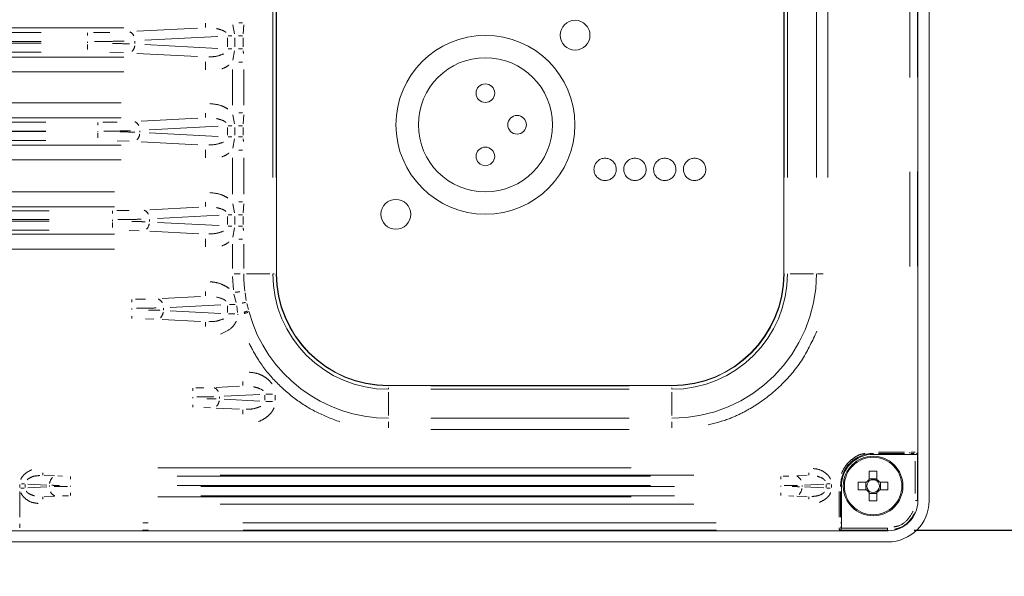
# Model space of a CAD drawing. Units: millimetres. Extents: x 11 to 403, y 11 to 287.
# Drawn here: x 296 to 309, y 148 to 155 of the extents above; entities that cross this region are included whole.
import ezdxf

# ---------------------------------------------------------------- set-up
doc = ezdxf.new("R2010")
doc.units = ezdxf.units.MM
doc.linetypes.add('PHANTOM', pattern=[12.7, 6.35, -1.27, 1.27, -1.27, 1.27, -1.27])
doc.layers.add('CAJETIN_Y_MARGENES', color=7, linetype='Continuous')
doc.styles.add('SLDTEXTSTYLE0', font='TXT', dxfattribs={"width": 0.75})
doc.dimstyles.new('SLDDIMSTYLE2', dxfattribs={"dimtxt": 3.5, "dimasz": 6, "dimexe": 0, "dimexo": 0.0625, "dimgap": 0.875, "dimtad": 1, "dimdec": 0, "dimlfac": 10, "dimrnd": 1e-09, "dimzin": 12, "dimdsep": 46, "dimtxsty": 'SLDTEXTSTYLE0', "dimsah": 1, "dimcen": 0.09, "dimadec": 0, "dimazin": 3, "dimtfac": 1, "dimtdec": 0, "dimtmove": 0, "dimatfit": 0, "dimfxl": 0, "dimfrac": 2, "dimtolj": 1, "dimtzin": 12, "dimarcsym": 0})

# ---------------------------------------------------------------- blocks, each defined once
blk = doc.blocks.new('_D_5')
at = {"layer": 'CAJETIN_Y_MARGENES', "color": 8}
for p, q in [((344.165, 163.724), (344.165, 175.724)), ((307.629, 163.724), (345.165, 163.724)), ((344.165, 163.724), (344.165, 148.337)), ((307.616, 148.337), (345.165, 148.337)), ((344.165, 148.337), (344.165, 136.337))]:
    blk.add_line(p, q, dxfattribs=at)
for points in [[(344.165, 163.724), (345.065, 169.724), (343.265, 169.724)], [(344.165, 148.337), (343.265, 142.337), (345.065, 142.337)]]:
    blk.add_solid(points, dxfattribs=at)
at = {"layer": 'CAJETIN_Y_MARGENES', "color": 8, "insert": (339.653, 150.55, 43.203), "char_height": 3.5, "attachment_point": 1, "rotation": 90, "style": 'SLDTEXTSTYLE0'}
blk.add_mtext('154', dxfattribs=at)

msp = doc.modelspace()

# ---------------------------------------------------------------- linework, layer by layer
at = {"color": 7, "linetype": 'Continuous', "lineweight": 15}
for p, q in [((307.66512, 163.43033), (307.66512, 148.73021)), ((307.81512, 163.43027), (307.81512, 148.73027)), ((299.06424, 151.78027), (299.06424, 160.38027)), ((305.86599, 160.38027), (305.86599, 151.78027)), ((304.36512, 150.2794), (300.56512, 150.2794)), ((307.62988, 149.35527), (307.06512, 149.35527)), ((307.65987, 148.73546), (307.65987, 149.37274)), ((307.01362, 149.12873), (307.01362, 149.01705)), ((307.11662, 149.01705), (307.11662, 149.12873)), ((306.97834, 148.98177), (306.86666, 148.98177)), ((306.96679, 148.98177), (306.96679, 148.87877)), ((307.11662, 149.0286), (307.01362, 149.0286)), ((307.26357, 148.98177), (307.1519, 148.98177)), ((307.16345, 148.87877), (307.16345, 148.98177)), ((306.64012, 148.93027), (306.64012, 148.36551)), ((306.86666, 148.87877), (306.97834, 148.87877)), ((307.01362, 148.84349), (307.01362, 148.73182)), ((307.01362, 148.83194), (307.11662, 148.83194)), ((307.11662, 148.73182), (307.11662, 148.84349)), ((307.1519, 148.87877), (307.26357, 148.87877)), ((307.26518, 148.33027), (271.06506, 148.33027)), ((306.62265, 148.33552), (307.25993, 148.33552)), ((306.64012, 148.36551), (307.25993, 148.36551)), ((307.25993, 148.36551), (307.25993, 148.33552)), ((307.26512, 148.18027), (271.06512, 148.18027))]:
    msp.add_line(p, q, dxfattribs=at)
at = {"color": 8, "linetype": 'PHANTOM', "lineweight": 0}
for p, q in [((307.55847, 160.76576), (307.55847, 151.39479)), ((307.65846, 160.77057), (307.65846, 151.38997)), ((299.01344, 159.09027), (299.01344, 153.07027)), ((299.05947, 153.07027), (299.05947, 159.09027)), ((305.87077, 159.09027), (305.87077, 153.07027)), ((305.9168, 153.07027), (305.9168, 159.09027)), ((306.30517, 153.07027), (306.30517, 159.09027)), ((306.45838, 153.07027), (306.45838, 159.09027)), ((297.01805, 155.08229), (291.91219, 155.08229)), ((298.00263, 155.07655), (297.18973, 155.03394)), ((298.11216, 155.08668), (298.11216, 155.14434)), ((298.47701, 155.12282), (298.50106, 154.99978)), ((298.62396, 155.12284), (298.61878, 154.99976)), ((293.02064, 155.01623), (295.90959, 155.01623)), ((293.02064, 154.89639), (295.90959, 154.89639)), ((296.52865, 155.01359), (296.52865, 154.979)), ((296.60982, 155.01708), (296.8271, 155.01934)), ((297.16505, 154.8691), (297.16505, 154.90144)), ((297.29682, 154.91527), (298.27477, 154.96653)), ((298.40654, 154.82356), (298.40654, 154.94698)), ((298.41751, 154.97343), (298.46532, 154.97343)), ((298.50621, 154.94698), (298.50621, 154.82356)), ((298.60639, 154.97343), (298.55302, 154.97343)), ((298.61767, 154.94698), (298.61767, 154.82356)), ((295.90959, 154.87415), (293.02064, 154.87415)), ((296.52865, 154.89306), (296.52865, 154.87748)), ((296.52865, 154.85625), (296.52865, 154.79154)), ((298.27477, 154.80402), (297.29682, 154.85527)), ((298.41751, 154.79711), (298.46532, 154.79711)), ((298.50106, 154.77076), (298.47701, 154.64772)), ((298.60639, 154.79711), (298.55302, 154.79711)), ((291.91219, 154.68825), (297.01805, 154.68825)), ((295.90959, 154.75431), (293.02064, 154.75431)), ((297.01141, 154.74475), (296.8271, 154.7512)), ((297.18973, 154.7366), (298.00263, 154.694)), ((298.11216, 154.51835), (298.11216, 154.6262)), ((298.47186, 154.51931), (298.47186, 154.04302)), ((298.62507, 154.51931), (298.62507, 154.04302)), ((297.01805, 154.48853), (291.91219, 154.48853)), ((291.69969, 154.0738), (296.98055, 154.0738)), ((296.98055, 153.87407), (291.69969, 153.87407)), ((298.00969, 153.8687), (297.24919, 153.82884)), ((298.11216, 153.87847), (298.11216, 153.93613)), ((298.47701, 153.9146), (298.50106, 153.79157)), ((298.62396, 153.91463), (298.61878, 153.79154)), ((292.71208, 153.81304), (295.96816, 153.81304)), ((296.66589, 153.8104), (296.66589, 153.7758)), ((296.73664, 153.81377), (296.92607, 153.81575)), ((297.35628, 153.71017), (298.28183, 153.75868)), ((298.40654, 153.74273), (298.40654, 153.63781)), ((298.41751, 153.76522), (298.46532, 153.76522)), ((298.50621, 153.74273), (298.50621, 153.63781)), ((298.60639, 153.76522), (298.55302, 153.76522)), ((298.61767, 153.74273), (298.61767, 153.63781)), ((292.71208, 153.6932), (295.96816, 153.6932)), ((295.96816, 153.68734), (292.71208, 153.68734)), ((296.66589, 153.69232), (296.66589, 153.68822)), ((296.66589, 153.66945), (296.66589, 153.60474)), ((297.23157, 153.68091), (297.23157, 153.69963)), ((298.28183, 153.62186), (297.35628, 153.67037)), ((298.41751, 153.61532), (298.46532, 153.61532)), ((298.50106, 153.58897), (298.47701, 153.46594)), ((298.60639, 153.61532), (298.55302, 153.61532)), ((291.69969, 153.50647), (296.98055, 153.50647)), ((295.96816, 153.5675), (292.71208, 153.5675)), ((297.08676, 153.55917), (296.92607, 153.56479)), ((297.24919, 153.5517), (298.00969, 153.51184)), ((298.11216, 153.33657), (298.11216, 153.44442)), ((298.47186, 153.33554), (298.47186, 152.85)), ((298.62507, 153.33554), (298.62507, 152.85)), ((296.98055, 153.30674), (291.69969, 153.30674)), ((291.18969, 152.8788), (296.89055, 152.8788)), ((296.89055, 152.67907), (291.18969, 152.67907)), ((298.02318, 152.67441), (297.36276, 152.6398)), ((298.11216, 152.68347), (298.11216, 152.74113)), ((298.47701, 152.7196), (298.50106, 152.59657)), ((298.62396, 152.71963), (298.61878, 152.59654)), ((292.06364, 152.62623), (296.01659, 152.62623)), ((296.86366, 152.62359), (296.86366, 152.589)), ((296.92401, 152.62686), (297.08558, 152.62854)), ((297.46985, 152.52113), (298.29532, 152.56439)), ((298.40654, 152.54773), (298.40654, 152.44281)), ((298.41751, 152.57022), (298.46532, 152.57022)), ((298.50621, 152.54773), (298.50621, 152.44281)), ((298.60639, 152.57022), (298.55302, 152.57022)), ((298.61767, 152.54773), (298.61767, 152.44281)), ((292.06364, 152.50639), (296.01659, 152.50639)), ((296.01659, 152.48415), (292.06364, 152.48415)), ((296.86365, 152.50306), (296.86365, 152.48748)), ((296.86365, 152.46625), (296.86365, 152.40154)), ((297.35863, 152.48125), (297.35863, 152.50929)), ((298.29532, 152.42615), (297.46985, 152.46941)), ((298.41751, 152.42032), (298.46532, 152.42032)), ((298.50106, 152.39397), (298.47701, 152.27094)), ((298.60639, 152.42032), (298.55302, 152.42032)), ((291.18969, 152.31147), (296.89055, 152.31147)), ((296.01659, 152.36431), (292.06364, 152.36431)), ((297.22263, 152.3572), (297.08558, 152.362)), ((297.36276, 152.35074), (298.02318, 152.31613)), ((298.11216, 152.14157), (298.11216, 152.24942)), ((298.47186, 152.17494), (298.47186, 151.84992)), ((298.62507, 152.17494), (298.62507, 151.84992)), ((296.89055, 152.11174), (291.18969, 152.11174)), ((298.47415, 151.74236), (298.48487, 151.56546)), ((298.49479, 151.78027), (298.57561, 151.78027)), ((298.66251, 151.78027), (298.97599, 151.78027)), ((299.01767, 151.78027), (299.03121, 151.78027)), ((299.06418, 151.78027), (299.05953, 151.78027)), ((305.87071, 151.78027), (305.86606, 151.78027)), ((305.87163, 151.78027), (305.87574, 151.78027)), ((305.95425, 151.78027), (306.26773, 151.78027)), ((306.32097, 151.78027), (306.39409, 151.78027)), ((298.0431, 151.47408), (297.53059, 151.44722)), ((298.11216, 151.48209), (298.11216, 151.53975)), ((298.49353, 151.50374), (298.52324, 151.39265)), ((298.65814, 151.421), (298.64259, 151.52399)), ((297.12212, 151.43359), (297.12212, 151.399)), ((297.17207, 151.43675), (297.30579, 151.43814)), ((297.63768, 151.32855), (298.31524, 151.36406)), ((298.40654, 151.34977), (298.40654, 151.26077)), ((298.51133, 151.36884), (298.43306, 151.36884)), ((298.53193, 151.34977), (298.5428, 151.26077)), ((298.68601, 151.29879), (298.6658, 151.38126)), ((297.12212, 151.29748), (297.12212, 151.31306)), ((297.12212, 151.17695), (297.12212, 151.21154)), ((297.54639, 151.29233), (297.54639, 151.31822)), ((298.31524, 151.24648), (297.63768, 151.28199)), ((298.42202, 151.2417), (298.50686, 151.2417)), ((298.54544, 151.23898), (298.54692, 151.22631)), ((298.69424, 151.26685), (298.69103, 151.2786)), ((297.41921, 151.16842), (297.30579, 151.1724)), ((298.0431, 151.13646), (297.53059, 151.16332)), ((298.11216, 151.12845), (298.11216, 151.07079)), ((298.61216, 150.27742), (298.61216, 150.33508)), ((300.56512, 150.27933), (300.56512, 150.27468)), ((303.79512, 150.27462), (301.13512, 150.27462)), ((304.36512, 150.27933), (304.36512, 150.27468)), ((297.94354, 150.24359), (297.94354, 150.209)), ((297.98308, 150.24664), (298.08894, 150.24775)), ((298.56971, 150.2708), (298.25468, 150.25429)), ((298.36178, 150.13562), (298.84185, 150.16078)), ((298.90654, 150.1495), (298.90654, 150.08104)), ((298.92236, 150.16417), (299.00894, 150.16417)), ((299.04796, 150.1495), (299.04796, 150.08104)), ((300.56512, 150.23282), (300.56512, 150.24636)), ((300.56512, 150.19114), (300.56512, 149.87766)), ((301.13512, 150.22859), (303.79512, 150.22859)), ((304.36512, 150.23282), (304.36512, 150.24636)), ((304.36512, 149.87766), (304.36512, 150.19114)), ((297.94354, 150.10748), (297.94354, 150.12306)), ((297.94354, 149.98695), (297.94354, 150.02154)), ((298.29709, 150.1034), (298.29709, 150.12714)), ((298.84185, 150.06976), (298.36178, 150.09492)), ((298.92236, 150.06637), (299.00894, 150.06637)), ((298.17873, 149.97965), (298.08894, 149.9828)), ((298.56971, 149.95974), (298.25468, 149.97625)), ((298.61216, 149.95312), (298.61216, 149.89546)), ((300.56512, 149.70994), (300.56512, 149.79076)), ((301.13512, 149.84022), (303.79512, 149.84022)), ((304.36512, 149.70994), (304.36512, 149.79076)), ((301.13512, 149.68701), (303.79512, 149.68701)), ((307.06512, 149.36733), (307.06512, 149.37321)), ((307.06512, 149.36665), (307.06512, 149.35542)), ((307.48447, 149.38672), (307.13912, 149.38672)), ((307.13912, 149.3668), (307.48447, 149.3668)), ((307.55847, 149.38374), (307.55847, 149.37321)), ((307.63847, 149.35986), (307.6394, 149.3552)), ((307.65847, 149.37975), (307.65985, 149.37283)), ((307.62988, 148.82843), (307.62988, 149.2623)), ((295.9293, 149.07718), (295.9293, 149.10601)), ((297.47005, 149.17484), (304.66019, 149.17484)), ((306.20094, 149.07718), (306.20094, 149.10601)), ((295.68568, 148.95787), (295.64239, 148.95787)), ((295.72802, 148.95607), (295.98353, 148.94268)), ((295.94809, 149.07399), (296.08756, 149.06668)), ((296.1306, 149.06485), (296.19558, 149.06258)), ((296.3008, 149.05873), (296.3008, 149.02269)), ((304.66019, 149.07498), (297.47005, 149.07498)), ((297.7301, 149.06148), (304.40014, 149.06148)), ((305.82943, 149.05873), (305.82943, 149.02269)), ((305.85805, 149.06178), (305.93466, 149.06258)), ((306.18215, 149.07399), (306.04268, 149.06668)), ((306.1467, 148.94268), (306.40222, 148.95607)), ((306.44456, 148.95787), (306.48785, 148.95787)), ((295.62157, 148.51092), (295.62157, 148.85627)), ((295.62288, 148.91095), (295.62288, 148.94959)), ((295.63346, 148.90267), (295.67843, 148.90267)), ((295.69359, 148.94959), (295.69359, 148.91095)), ((295.98353, 148.91787), (295.72802, 148.90447)), ((296.01796, 148.93769), (296.01796, 148.92285)), ((296.3008, 148.9258), (296.3008, 148.93474)), ((296.3008, 148.80181), (296.3008, 148.83785)), ((297.7301, 148.93665), (304.40014, 148.93665)), ((304.40014, 148.92389), (297.7301, 148.92389)), ((305.82943, 148.9258), (305.82943, 148.93474)), ((305.82943, 148.80181), (305.82943, 148.83785)), ((306.11228, 148.93769), (306.11228, 148.92285)), ((306.40222, 148.90447), (306.1467, 148.91787)), ((306.43665, 148.91095), (306.43665, 148.94959)), ((306.44456, 148.90267), (306.48785, 148.90267)), ((306.50736, 148.94959), (306.50736, 148.91095)), ((306.60867, 148.85627), (306.60867, 148.51092)), ((306.62806, 148.93027), (306.62218, 148.93027)), ((306.62859, 148.51092), (306.62859, 148.85627)), ((306.62874, 148.93027), (306.63997, 148.93027)), ((295.9293, 148.78336), (295.9293, 148.75453)), ((295.94809, 148.78655), (296.08756, 148.79386)), ((296.27219, 148.79876), (296.19558, 148.79797)), ((297.47005, 148.78556), (304.66019, 148.78556)), ((304.40014, 148.79906), (297.7301, 148.79906)), ((305.99964, 148.79569), (305.93466, 148.79797)), ((306.18215, 148.78655), (306.04268, 148.79386)), ((306.20094, 148.78336), (306.20094, 148.75453)), ((307.63436, 148.73546), (307.6509, 148.73546)), ((307.65989, 148.73544), (307.6651, 148.73023)), ((304.66019, 148.6857), (297.47005, 148.6857)), ((304.9606, 148.43692), (297.26963, 148.43692)), ((306.62806, 148.43692), (306.62218, 148.43692)), ((304.96542, 148.33693), (297.26482, 148.33693)), ((306.62256, 148.33554), (306.61564, 148.33692)), ((306.64019, 148.35599), (306.63553, 148.35692)), ((307.25995, 148.3355), (307.26516, 148.33029))]:
    msp.add_line(p, q, dxfattribs=at)
at = {"color": 7, "linetype": 'Continuous', "lineweight": 15}
for centre, radius in [((303.06808, 154.98148), 0.2), ((301.86599, 153.7794), 1.2), ((301.86599, 153.7794), 0.9), ((301.86489, 154.20365), 0.12478), ((302.29025, 153.7794), 0.12478), ((301.86489, 153.35514), 0.12478), ((300.66391, 152.57731), 0.2), ((307.06512, 148.93027), 0.4)]:
    msp.add_circle(centre, radius, dxfattribs=at)
at = {"color": 8, "linetype": 'PHANTOM', "lineweight": 0}
msp.add_circle((307.06512, 148.93027), 0.38534, dxfattribs=at)
for centre, radius, start, end in [((297.0621, 154.93629), 0.0952, 23.074424, 68.449221), ((297.02984, 154.85718), 0.13415, 316.026978, 351.928423), ((297.12862, 153.73156), 0.0952, 23.074424, 68.449221), ((297.09636, 153.67191), 0.13415, 316.026978, 351.928423), ((297.25568, 152.54322), 0.0952, 23.074424, 68.449221), ((297.22342, 152.47025), 0.13415, 316.026978, 351.928423), ((300.56512, 151.78027), 1.94005, 180, 186.934022), ((300.56512, 151.78027), 1.55168, 180, 270), ((300.56512, 151.78027), 1.50565, 180, 270), ((304.36512, 151.78027), 1.94005, 270, 0), ((304.36512, 151.78027), 1.55168, 270, 0), ((304.36512, 151.78027), 1.50565, 270, 0), ((297.44344, 151.35168), 0.0952, 23.074424, 68.449222), ((297.41118, 151.28178), 0.13415, 316.026995, 351.92845), ((300.56512, 151.78027), 1.94005, 195.422744, 270), ((298.19414, 150.16015), 0.0952, 23.074424, 68.449222), ((298.16188, 150.09332), 0.13415, 316.026995, 351.92845), ((307.06512, 148.93027), 0.43653, 90, 180), ((307.63877, 149.37967), 0.01962, 282.744816, 337.700217), ((296.1588, 148.94607), 0.13974, 136.026988, 171.928438), ((306.00504, 148.96995), 0.09917, 23.074423, 68.449217), ((296.1252, 148.89059), 0.09917, 203.074422, 248.449218), ((305.97143, 148.91447), 0.13974, 316.027011, 351.928474), ((306.61579, 148.35665), 0.01959, 282.923878, 337.935016)]:
    msp.add_arc(centre, radius, start, end, dxfattribs=at)
at = {"color": 7, "linetype": 'Continuous', "lineweight": 15}
for centre, radius, start, end in [((300.56512, 151.78027), 1.50087, 180, 270), ((304.36512, 151.78027), 1.50087, 270, 0), ((307.06512, 148.93027), 0.425, 90, 180), ((307.06512, 147.69158), 1.43807, 87.947687, 92.052313), ((308.30381, 148.93027), 1.43807, 177.947687, 182.052313), ((307.06512, 148.93027), 0.10091, 120.68693, 149.31307), ((307.06512, 148.93027), 0.0851, 142.758896, 217.241104), ((307.06512, 148.93027), 0.0851, 127.241104, 142.758896), ((307.06512, 148.93027), 0.0851, 52.758896, 127.241104), ((307.06512, 148.93027), 0.10091, 30.68693, 59.31307), ((307.06512, 148.93027), 0.0851, 37.241104, 52.758896), ((307.06512, 148.93027), 0.0851, 322.758896, 37.241104), ((305.82643, 148.93027), 1.43807, 357.947687, 2.052313), ((307.06512, 148.93027), 0.10091, 210.68693, 239.31307), ((307.06512, 148.93027), 0.0851, 217.241104, 232.758896), ((307.06512, 148.93027), 0.0851, 232.758896, 307.241104), ((307.06512, 148.93027), 0.10091, 300.68693, 329.31307), ((307.06512, 148.93027), 0.0851, 307.241104, 322.758896), ((307.06512, 150.16896), 1.43807, 267.947687, 272.052313), ((307.26512, 148.73027), 0.55, 270, 0)]:
    msp.add_arc(centre, radius, start, end, dxfattribs=at)
for centre, major_axis, ratio, start_param, end_param in [((307.62988, 149.35265), (0.03, 0), 0.08748866, 1.24733694, 1.57079633), ((307.26506, 148.73033), (-0.28293, 0.28293), 0.99969546, 2.35634644, 3.92683852)]:
    msp.add_ellipse(centre, major_axis=major_axis, ratio=ratio, start_param=start_param, end_param=end_param, dxfattribs=at)
at = {"color": 8, "linetype": 'PHANTOM', "lineweight": 0}
for points, knots in [([(298.38574, 155.01658), (298.38365, 155.01891), (298.37423, 155.02944), (298.33175, 155.05296), (298.28922, 155.06348), (298.25685, 155.07148)], [0, 0, 0, 0, 0.06369684, 0.28741486, 1, 1, 1, 1]), ([(298.60849, 155.14917), (298.6038, 155.14917), (298.58883, 155.14917), (298.5696, 155.14917), (298.55638, 155.14917)], [0, 0, 0, 0, 0.31262524, 1, 1, 1, 1]), ([(296.6224, 154.89723), (296.70524, 154.89766), (296.84827, 154.8984), (296.97098, 154.90173), (297.02261, 154.90313)], [0, 0, 0, 0, 0.57917934, 1, 1, 1, 1]), ([(297.09103, 154.8649), (297.06876, 154.86577), (297.00136, 154.86842), (296.91915, 154.87006), (296.8641, 154.87115)], [0, 0, 0, 0, 0.33036029, 1, 1, 1, 1]), ([(298.61824, 154.77074), (298.61825, 154.77046), (298.61849, 154.75897), (298.61926, 154.74753), (298.62002, 154.73636)], [0, 0, 0, 0, 0.02455083, 1, 1, 1, 1]), ([(298.15803, 154.69168), (298.19127, 154.69221), (298.25783, 154.69326), (298.32082, 154.71757), (298.35236, 154.72974)], [0, 0, 0, 0, 0.499346777, 1, 1, 1, 1]), ([(298.42655, 154.58394), (298.42164, 154.57973), (298.3934, 154.55552), (298.35872, 154.541), (298.33006, 154.52901)], [0, 0, 0, 0, 0.17377513, 1, 1, 1, 1]), ([(298.60846, 154.62137), (298.60366, 154.62137), (298.58868, 154.62137), (298.56944, 154.62137), (298.55638, 154.62137)], [0, 0, 0, 0, 0.320772258, 1, 1, 1, 1]), ([(298.16994, 154.06306), (298.22499, 154.05801), (298.31115, 154.0501), (298.38498, 154.00647), (298.41163, 153.99072)], [0, 0, 0, 0, 0.638961399, 1, 1, 1, 1]), ([(298.38574, 153.80837), (298.38365, 153.8107), (298.37423, 153.82122), (298.33175, 153.84474), (298.28922, 153.85526), (298.25685, 153.86327)], [0, 0, 0, 0, 0.06369684, 0.28741486, 1, 1, 1, 1]), ([(298.60849, 153.94095), (298.6038, 153.94095), (298.58883, 153.94095), (298.5696, 153.94095), (298.55638, 153.94095)], [0, 0, 0, 0, 0.31262524, 1, 1, 1, 1]), ([(296.74921, 153.69393), (296.82285, 153.69431), (296.94999, 153.69495), (297.05906, 153.69785), (297.10496, 153.69907)], [0, 0, 0, 0, 0.57918161, 1, 1, 1, 1]), ([(297.16577, 153.67928), (297.14598, 153.68004), (297.08607, 153.68235), (297.013, 153.68378), (296.96407, 153.68473)], [0, 0, 0, 0, 0.33035737, 1, 1, 1, 1]), ([(298.61824, 153.58895), (298.61825, 153.58867), (298.61849, 153.57718), (298.61926, 153.56574), (298.62002, 153.55458)], [0, 0, 0, 0, 0.02455083, 1, 1, 1, 1]), ([(298.15803, 153.5099), (298.19127, 153.51042), (298.25783, 153.51148), (298.32082, 153.53578), (298.35236, 153.54795)], [0, 0, 0, 0, 0.49934678, 1, 1, 1, 1]), ([(298.42655, 153.40215), (298.42164, 153.39795), (298.3934, 153.37374), (298.35872, 153.35922), (298.33006, 153.34722)], [0, 0, 0, 0, 0.17377513, 1, 1, 1, 1]), ([(298.60846, 153.43959), (298.60366, 153.43959), (298.58868, 153.43959), (298.56944, 153.43959), (298.55638, 153.43959)], [0, 0, 0, 0, 0.320772258, 1, 1, 1, 1]), ([(298.16994, 152.86806), (298.22499, 152.86301), (298.31115, 152.8551), (298.38498, 152.81147), (298.41163, 152.79572)], [0, 0, 0, 0, 0.6389614, 1, 1, 1, 1]), ([(298.38574, 152.61337), (298.38365, 152.6157), (298.37423, 152.62622), (298.33175, 152.64974), (298.28922, 152.66026), (298.25685, 152.66827)], [0, 0, 0, 0, 0.063696838, 0.287414856, 1, 1, 1, 1]), ([(298.60849, 152.74595), (298.6038, 152.74595), (298.58883, 152.74595), (298.5696, 152.74595), (298.55638, 152.74595)], [0, 0, 0, 0, 0.31262524, 1, 1, 1, 1]), ([(296.93656, 152.50702), (297.001, 152.50734), (297.11225, 152.50789), (297.20768, 152.51036), (297.24785, 152.5114)], [0, 0, 0, 0, 0.57918422, 1, 1, 1, 1]), ([(297.30106, 152.47727), (297.28374, 152.47792), (297.23132, 152.47989), (297.16738, 152.48111), (297.12456, 152.48192)], [0, 0, 0, 0, 0.33035399, 1, 1, 1, 1]), ([(298.61824, 152.39395), (298.61825, 152.39367), (298.61849, 152.38218), (298.61926, 152.37074), (298.62002, 152.35958)], [0, 0, 0, 0, 0.02455083, 1, 1, 1, 1]), ([(298.15803, 152.3149), (298.19127, 152.31542), (298.25783, 152.31648), (298.32082, 152.34078), (298.35236, 152.35295)], [0, 0, 0, 0, 0.49934678, 1, 1, 1, 1]), ([(298.42655, 152.20715), (298.42164, 152.20295), (298.3934, 152.17874), (298.35872, 152.16422), (298.33006, 152.15222)], [0, 0, 0, 0, 0.17377513, 1, 1, 1, 1]), ([(298.60846, 152.24459), (298.60366, 152.24459), (298.58868, 152.24459), (298.56944, 152.24459), (298.55638, 152.24459)], [0, 0, 0, 0, 0.320772258, 1, 1, 1, 1]), ([(298.17417, 151.67117), (298.19522, 151.66966), (298.25387, 151.66548), (298.34186, 151.63691), (298.40101, 151.59977), (298.42823, 151.58268)], [0, 0, 0, 0, 0.23208856, 0.64660469, 1, 1, 1, 1]), ([(298.38574, 151.41199), (298.38365, 151.41432), (298.37423, 151.42485), (298.33174, 151.44837), (298.28921, 151.45889), (298.25684, 151.46689)], [0, 0, 0, 0, 0.06369565, 0.28745682, 1, 1, 1, 1]), ([(298.50985, 151.53031), (298.51666, 151.53114), (298.53791, 151.53372), (298.55766, 151.53613), (298.57107, 151.53776)], [0, 0, 0, 0, 0.32077245, 1, 1, 1, 1]), ([(298.64738, 151.39559), (298.64328, 151.39461), (298.63033, 151.39151), (298.61391, 151.38775), (298.60269, 151.38518)], [0, 0, 0, 0, 0.31596028, 1, 1, 1, 1]), ([(297.18462, 151.31691), (297.23984, 151.31717), (297.3352, 151.31763), (297.417, 151.31968), (297.45143, 151.32054)], [0, 0, 0, 0, 0.579187804, 1, 1, 1, 1]), ([(297.49704, 151.28845), (297.48219, 151.28899), (297.43726, 151.29062), (297.38246, 151.29163), (297.34576, 151.2923)], [0, 0, 0, 0, 0.33034936, 1, 1, 1, 1]), ([(298.67466, 151.27683), (298.67022, 151.27562), (298.65603, 151.27173), (298.63783, 151.26679), (298.62533, 151.26339)], [0, 0, 0, 0, 0.3130021, 1, 1, 1, 1]), ([(298.67892, 151.25992), (298.67429, 151.25864), (298.65985, 151.25466), (298.64131, 151.24954), (298.62872, 151.24607)], [0, 0, 0, 0, 0.320772448, 1, 1, 1, 1]), ([(298.15803, 151.13627), (298.19126, 151.1368), (298.25782, 151.13785), (298.32081, 151.16216), (298.35235, 151.17432)], [0, 0, 0, 0, 0.49931292, 1, 1, 1, 1]), ([(298.52473, 151.1413), (298.51544, 151.12462), (298.49614, 151.08994), (298.43068, 151.02167), (298.36253, 150.99004), (298.31326, 150.96717)], [0, 0, 0, 0, 0.20415374, 0.42453901, 1, 1, 1, 1]), ([(304.85173, 149.75235), (304.94763, 149.77595), (305.11217, 149.81643), (305.32951, 149.91903), (305.57607, 150.06182), (305.85484, 150.2901), (306.1314, 150.62285), (306.25183, 150.88169), (306.31141, 151.00975)], [0, 0, 0, 0, 0.14748775, 0.25304793, 0.35858183, 0.57387921, 0.78917659, 1, 1, 1, 1]), ([(298.69804, 150.84512), (298.73684, 150.76982), (298.8287, 150.59151), (299.03089, 150.34335), (299.29089, 150.10753), (299.58711, 149.91564), (299.80521, 149.83236), (299.91349, 149.79102)], [0, 0, 0, 0, 0.15362727, 0.36373604, 0.57681364, 0.78989123, 1, 1, 1, 1]), ([(298.69892, 150.45718), (298.74142, 150.45279), (298.81412, 150.44528), (298.90164, 150.39859), (298.96347, 150.35275), (298.99203, 150.31603), (299.00478, 150.29963)], [0, 0, 0, 0, 0.356161165, 0.609334956, 0.825555757, 1, 1, 1, 1]), ([(298.88574, 150.20732), (298.88365, 150.20965), (298.87423, 150.22018), (298.83174, 150.24369), (298.78921, 150.25421), (298.75684, 150.26222)], [0, 0, 0, 0, 0.06369565, 0.28745682, 1, 1, 1, 1]), ([(297.99561, 150.1268), (298.04164, 150.12701), (298.1211, 150.12737), (298.18927, 150.12899), (298.21796, 150.12968)], [0, 0, 0, 0, 0.57919207, 1, 1, 1, 1]), ([(298.25596, 150.09964), (298.24359, 150.10007), (298.20615, 150.10136), (298.16048, 150.10215), (298.1299, 150.10269)], [0, 0, 0, 0, 0.330343815, 1, 1, 1, 1]), ([(298.65803, 149.96094), (298.69126, 149.96147), (298.75782, 149.96253), (298.82081, 149.98683), (298.85235, 149.999)], [0, 0, 0, 0, 0.49931292, 1, 1, 1, 1]), ([(299.03067, 149.98008), (299.02276, 149.96326), (299.00599, 149.92762), (298.96253, 149.87856), (298.90224, 149.83072), (298.85118, 149.80799), (298.82364, 149.79574)], [0, 0, 0, 0, 0.19502081, 0.41328241, 0.68354659, 1, 1, 1, 1]), ([(306.95987, 149.36665), (306.93861, 149.36377), (306.8867, 149.35675), (306.81327, 149.31353), (306.7402, 149.25554), (306.67999, 149.18257), (306.65371, 149.12619), (306.64072, 149.09829)], [0, 0, 0, 0, 0.1465201, 0.35764984, 0.57326005, 0.78887026, 1, 1, 1, 1]), ([(307.57035, 149.36659), (307.57664, 149.36652), (307.59333, 149.36634), (307.60638, 149.36539), (307.6145, 149.36479)], [0, 0, 0, 0, 0.37744959, 1, 1, 1, 1]), ([(307.57329, 149.38652), (307.58084, 149.38645), (307.60169, 149.38627), (307.61806, 149.38532), (307.62851, 149.38472)], [0, 0, 0, 0, 0.3617894, 1, 1, 1, 1]), ([(295.63502, 149.01829), (295.63538, 149.01947), (295.63978, 149.03384), (295.6563, 149.05913), (295.70023, 149.10987), (295.74901, 149.1329), (295.78432, 149.14958)], [0, 0, 0, 0, 0.01816117, 0.22106581, 0.43599672, 1, 1, 1, 1]), ([(306.26196, 149.16421), (306.29043, 149.16114), (306.35731, 149.15392), (306.42903, 149.1087), (306.47488, 149.05963), (306.48782, 149.03419), (306.49411, 149.02182)], [0, 0, 0, 0, 0.29862436, 0.70151979, 0.85487344, 1, 1, 1, 1]), ([(295.88824, 149.07046), (295.86436, 149.069), (295.81326, 149.06586), (295.75418, 149.04343), (295.72571, 149.01909), (295.71838, 149.01282)], [0, 0, 0, 0, 0.3943592, 0.84395849, 1, 1, 1, 1]), ([(306.42357, 148.99779), (306.41985, 149.00298), (306.41044, 149.01609), (306.37501, 149.04271), (306.33963, 149.05413), (306.31336, 149.06261)], [0, 0, 0, 0, 0.144200652, 0.364706048, 1, 1, 1, 1]), ([(295.86828, 148.69633), (295.83981, 148.6994), (295.77293, 148.70662), (295.7012, 148.75185), (295.65535, 148.80091), (295.64242, 148.82635), (295.63613, 148.83872)], [0, 0, 0, 0, 0.29862436, 0.70151979, 0.85487344, 1, 1, 1, 1]), ([(295.70666, 148.86275), (295.71038, 148.85756), (295.7198, 148.84445), (295.75523, 148.81783), (295.79061, 148.80641), (295.81688, 148.79793)], [0, 0, 0, 0, 0.14420111, 0.36470639, 1, 1, 1, 1]), ([(296.05086, 148.93991), (296.06076, 148.9396), (296.09071, 148.93867), (296.12725, 148.93809), (296.15172, 148.93771)], [0, 0, 0, 0, 0.330335379, 1, 1, 1, 1]), ([(296.25914, 148.9236), (296.22232, 148.92344), (296.15876, 148.92318), (296.10422, 148.92201), (296.08127, 148.92152)], [0, 0, 0, 0, 0.57919848, 1, 1, 1, 1]), ([(305.87109, 148.93694), (305.90791, 148.9371), (305.97148, 148.93736), (306.02602, 148.93853), (306.04897, 148.93902)], [0, 0, 0, 0, 0.579198483, 1, 1, 1, 1]), ([(306.07938, 148.92063), (306.06948, 148.92094), (306.03952, 148.92187), (306.00299, 148.92245), (305.97852, 148.92284)], [0, 0, 0, 0, 0.33033538, 1, 1, 1, 1]), ([(306.242, 148.79008), (306.26588, 148.79155), (306.31698, 148.79468), (306.37605, 148.81712), (306.40452, 148.84145), (306.41186, 148.84773)], [0, 0, 0, 0, 0.39435915, 0.84395848, 1, 1, 1, 1]), ([(306.49522, 148.84225), (306.49486, 148.84107), (306.49046, 148.8267), (306.47394, 148.80141), (306.43, 148.75067), (306.38123, 148.72764), (306.34592, 148.71096)], [0, 0, 0, 0, 0.01816117, 0.22106581, 0.43599672, 1, 1, 1, 1]), ([(307.34488, 148.38241), (307.364, 148.38528), (307.43092, 148.39534), (307.53035, 148.46803), (307.57793, 148.55192), (307.60172, 148.59387)], [0, 0, 0, 0, 0.1667015, 0.58335063, 1, 1, 1, 1]), ([(307.35282, 148.34751), (307.37442, 148.35349), (307.4448, 148.37296), (307.55208, 148.44525), (307.60254, 148.53404), (307.62776, 148.57844)], [0, 0, 0, 0, 0.181246519, 0.590618668, 1, 1, 1, 1]), ([(295.62137, 148.42209), (295.6213, 148.41455), (295.62112, 148.3937), (295.62017, 148.37733), (295.61957, 148.36688)], [0, 0, 0, 0, 0.3617894, 1, 1, 1, 1]), ([(306.61451, 148.33899), (306.61431, 148.33931), (306.61363, 148.34039), (306.61227, 148.34838), (306.61128, 148.35986), (306.61067, 148.36688)], [0, 0, 0, 0, 0.14028387, 0.47468916, 1, 1, 1, 1]), ([(306.63444, 148.35947), (306.63388, 148.36037), (306.63243, 148.36273), (306.6313, 148.37393), (306.6306, 148.38089)], [0, 0, 0, 0, 0.37923636, 1, 1, 1, 1])]:
    msp.add_open_spline(points, degree=3, knots=knots, dxfattribs=at)
at = {"color": 7, "linetype": 'Continuous', "lineweight": 15}
for points, knots in [([(303.32077, 153.18059), (303.32243, 153.16372), (303.32574, 153.12999), (303.3516, 153.08509), (303.38968, 153.05096), (303.43723, 153.03145), (303.48847, 153.02875), (303.53773, 153.04316), (303.57945, 153.07308), (303.60891, 153.11511), (303.6228, 153.16453), (303.61954, 153.21575), (303.59952, 153.26302), (303.56498, 153.30099), (303.51982, 153.32538), (303.46912, 153.33345), (303.41863, 153.32429), (303.37395, 153.29892), (303.34043, 153.26024), (303.32314, 153.21844), (303.32143, 153.19111), (303.32077, 153.18059)], [0, 0, 0, 0, 0.05368866, 0.10737733, 0.16106595, 0.2147543, 0.26844283, 0.32213155, 0.3758202, 0.42950885, 0.48319754, 0.53688622, 0.59057493, 0.64426357, 0.69795217, 0.75164084, 0.80532957, 0.85901828, 0.91270694, 0.96639537, 1, 1, 1, 1]), ([(303.72077, 153.18059), (303.72243, 153.16372), (303.72574, 153.12999), (303.7516, 153.08509), (303.78968, 153.05096), (303.83723, 153.03145), (303.88847, 153.02875), (303.93773, 153.04316), (303.97945, 153.07308), (304.00891, 153.11511), (304.0228, 153.16453), (304.01954, 153.21575), (303.99952, 153.26302), (303.96498, 153.30099), (303.91982, 153.32538), (303.86912, 153.33345), (303.81863, 153.32429), (303.77395, 153.29892), (303.74043, 153.26024), (303.72314, 153.21844), (303.72143, 153.19111), (303.72077, 153.18059)], [0, 0, 0, 0, 0.05368866, 0.10737733, 0.16106595, 0.2147543, 0.26844283, 0.32213155, 0.3758202, 0.42950885, 0.48319754, 0.53688622, 0.59057493, 0.64426357, 0.69795217, 0.75164084, 0.80532957, 0.85901828, 0.91270694, 0.96639537, 1, 1, 1, 1]), ([(304.12077, 153.18059), (304.12243, 153.16372), (304.12574, 153.12999), (304.1516, 153.08509), (304.18968, 153.05096), (304.23723, 153.03145), (304.28847, 153.02875), (304.33773, 153.04316), (304.37945, 153.07308), (304.40891, 153.11511), (304.4228, 153.16453), (304.41954, 153.21575), (304.39952, 153.26302), (304.36498, 153.30099), (304.31982, 153.32538), (304.26912, 153.33345), (304.21863, 153.32429), (304.17395, 153.29892), (304.14043, 153.26024), (304.12314, 153.21844), (304.12143, 153.19111), (304.12077, 153.18059)], [0, 0, 0, 0, 0.05368866, 0.10737733, 0.16106595, 0.2147543, 0.26844283, 0.32213155, 0.3758202, 0.42950885, 0.48319754, 0.53688622, 0.59057493, 0.64426357, 0.69795217, 0.75164084, 0.80532957, 0.85901828, 0.91270694, 0.96639537, 1, 1, 1, 1]), ([(304.52077, 153.18059), (304.52243, 153.16372), (304.52574, 153.12999), (304.5516, 153.08509), (304.58968, 153.05096), (304.63723, 153.03145), (304.68847, 153.02875), (304.73773, 153.04316), (304.77945, 153.07308), (304.80891, 153.11511), (304.8228, 153.16453), (304.81954, 153.21575), (304.79952, 153.26302), (304.76498, 153.30099), (304.71982, 153.32538), (304.66912, 153.33345), (304.61863, 153.32429), (304.57395, 153.29892), (304.54043, 153.26024), (304.52314, 153.21844), (304.52143, 153.19111), (304.52077, 153.18059)], [0, 0, 0, 0, 0.05368866, 0.10737733, 0.16106595, 0.2147543, 0.26844283, 0.32213155, 0.3758202, 0.42950885, 0.48319754, 0.53688622, 0.59057493, 0.64426357, 0.69795217, 0.75164084, 0.80532957, 0.85901828, 0.91270694, 0.96639537, 1, 1, 1, 1]), ([(307.65987, 149.37274), (307.65987, 149.37267), (307.65978, 149.36954), (307.65808, 149.36415), (307.65238, 149.35859), (307.64612, 149.35558), (307.64165, 149.35528), (307.63941, 149.35513)], [0, 0, 0, 0, 0.008383493, 0.38341437, 0.65235119, 0.825627551, 1, 1, 1, 1])]:
    msp.add_open_spline(points, degree=3, knots=knots, dxfattribs=at)

# ---------------------------------------------------------------- dimensions: what is measured, and where the dimension line sits
at = {"layer": 'CAJETIN_Y_MARGENES', "color": 8}
dim = msp.add_linear_dim(base=(344.16512, 148.33693), p1=(306.62859, 163.72362), p2=(306.61555, 148.33693), angle=90, dimstyle='SLDDIMSTYLE2', dxfattribs=at)
dim.commit()
dim.dimension.update_dxf_attribs({"geometry": '_D_5', "text_midpoint": (344.16512, 155.85144), "dimtype": 160})

doc.saveas('drawing.dxf')
